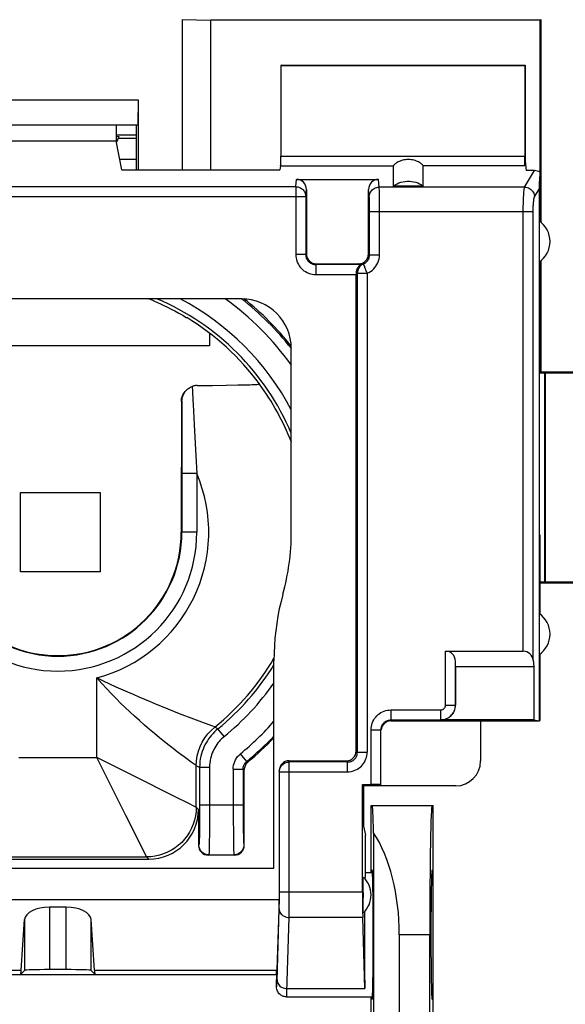
# Model space of a CAD drawing. Units: millimetres. Extents: x -89 to 32, y -25 to 46.
# Drawn here: x 10 to 21, y 0 to 20 of the extents above; entities that cross this region are included whole.
import ezdxf

# ---------------------------------------------------------------- set-up
doc = ezdxf.new("R2010")
doc.units = ezdxf.units.MM
doc.header["$LTSCALE"] = 16.335
doc.layers.get('0').update_dxf_attribs({"linetype": 'CONTINUOUS'})
for name, color, linetype in [('ASSI', 7, 'CONTINUOUS'), ('DRAFT', 7, 'CONTINUOUS'), ('RACCORDO', 7, 'CONTINUOUS'), ('SMUSSO', 7, 'CONTINUOUS')]:
    doc.layers.add(name, color=color, linetype=linetype)
doc.styles.get("Standard").update_dxf_attribs({"font": 'txt', "width": 0.8})
doc.dimstyles.new('DIMSTYLE_1', dxfattribs={"dimtxt": 3, "dimasz": 3, "dimexe": 1.5, "dimexo": 0.5, "dimgap": 0.75, "dimtad": 1, "dimtxsty": 'STANDARD', "dimblk": '_FILLED', "dimblk1": '_FILLED', "dimblk2": '_FILLED', "dimcen": 0.09, "dimadec": 0, "dimazin": 0, "dimtfac": 1, "dimtofl": 0, "dimtmove": 0, "dimatfit": 3, "dimldrblk": '_FILLED', "dimfxl": 1, "dimtolj": 1, "dimarcsym": 0})

# ---------------------------------------------------------------- blocks, each defined once
blk = doc.blocks.new('_FILLED')
at = {"color": 0, "linetype": 'BYBLOCK'}
blk.add_solid([(0, 0), (-1, 0.3167), (-1, -0.3167)], dxfattribs=at)
blk = doc.blocks.new('*D0')
at = {"color": 7, "linetype": 'CONTINUOUS'}
for p, q in [((21.329, 24.488), (32.18, 24.488)), ((30.68, 24.488), (30.68, -0.01)), ((30.68, -24.509), (30.68, -0.01)), ((21.329, -24.509), (32.18, -24.509))]:
    blk.add_line(p, q, dxfattribs=at)
at = {"color": 7, "linetype": 'CONTINUOUS', "xscale": 3, "yscale": 3, "zscale": 3}
for p, rotation in [((30.68, 24.488), 90), ((30.68, -24.509), 270)]:
    blk.add_blockref('_FILLED', p, dxfattribs=dict(at, rotation=rotation))
at = {"color": 7, "linetype": 'CONTINUOUS', "insert": (26.93, -0.01), "char_height": 3, "width": 7.07143, "attachment_point": 2, "rotation": 90, "line_spacing_factor": 0.9}
blk.add_mtext('49', dxfattribs=at)
blk = doc.blocks.new('*D1')
at = {"color": 7, "linetype": 'CONTINUOUS'}
for p, q in [((-22.72, 19.002), (-22.72, 33.988)), ((22.08, 19.002), (22.08, 33.988)), ((-22.72, 32.488), (-0.32, 32.488)), ((22.08, 32.488), (-0.32, 32.488))]:
    blk.add_line(p, q, dxfattribs=at)
at = {"color": 7, "linetype": 'CONTINUOUS', "xscale": 3, "yscale": 3, "zscale": 3, "rotation": 180}
blk.add_blockref('_FILLED', (-22.72, 32.488), dxfattribs=at)
at = {"color": 7, "linetype": 'CONTINUOUS', "xscale": 3, "yscale": 3, "zscale": 3}
blk.add_blockref('_FILLED', (22.08, 32.488), dxfattribs=at)
at = {"color": 7, "linetype": 'CONTINUOUS', "insert": (-0.32, 36.238), "char_height": 3, "width": 13.17857, "attachment_point": 2, "line_spacing_factor": 0.9}
blk.add_mtext('44,8', dxfattribs=at)

msp = doc.modelspace()

# ---------------------------------------------------------------- linework, layer by layer
at = {"color": 7, "linetype": 'CONTINUOUS'}
for p, q in [((12.1, 17.984), (12.513, 17.984)), ((12.1, 17.956), (12.161, 17.955)), ((12.513, 17.913), (12.148, 17.913)), ((12.513, 17.49), (12.174, 17.49)), ((15.731, 17.09), (17.379, 17.09)), ((15.93, 16.887), (15.93, 15.59)), ((17.18, 15.59), (17.18, 16.887)), ((18.28, 16.956), (17.68, 16.956)), ((17.004, 15.381), (16.983, 15.387)), ((17.025, 15.376), (17.004, 15.381)), ((16.93, 15.194), (16.93, 15.188)), ((16.93, 15.188), (16.93, 15.182)), ((16.93, 5.587), (16.93, 15.182)), ((14.626, 14.686), (7.234, 14.686)), ((20.609, 14.44), (20.627, 14.44)), ((20.609, 14.44), (20.609, 9.94)), ((13.98, 13.994), (13.98, 13.74)), ((13.98, 13.74), (7.98, 13.74)), ((15.626, 9.991), (15.626, 13.686)), ((13.735, 12.942), (14.039, 12.945)), ((14.039, 12.945), (14.315, 12.948)), ((14.315, 12.948), (14.55, 12.952)), ((14.55, 12.952), (14.681, 12.955)), ((14.681, 12.955), (14.789, 12.958)), ((14.986, 12.972), (14.986, 12.972)), ((13.414, 12.621), (13.413, 9.99)), ((10.18, 9.19), (10.18, 10.79)), ((10.18, 10.79), (11.78, 10.79)), ((11.78, 10.79), (11.78, 9.19)), ((20.609, 9.94), (20.627, 9.94)), ((11.78, 9.19), (10.18, 9.19)), ((15.276, 3.232), (15.276, 7.408)), ((19.434, 6.186), (19.434, 5.386)), ((15.584, 5.39), (16.733, 5.39)), ((14.68, 3.69), (14.68, 5.211)), ((15.384, 5.187), (15.384, 2.6)), ((17.08, 4.893), (17.08, 4.073)), ((18.934, 4.886), (17.08, 4.886)), ((13.759, 4.411), (13.759, 3.69)), ((17.08, 4.073), (17.117, 3.89)), ((17.117, 3.14), (17.117, 3.89)), ((9.101, 3.411), (12.759, 3.411)), ((14.48, 3.49), (13.959, 3.49)), ((6.584, 3.232), (15.276, 3.232)), ((17.117, 3.14), (17.259, 3.14)), ((6.476, 2.6), (15.384, 2.6)), ((15.384, 2.6), (15.33, 0.988)), ((11.099, 2.444), (10.761, 2.444)), ((10.193, 1.18), (10.261, 2.193)), ((11.667, 1.18), (11.599, 2.193)), ((6.53, 1.09), (15.33, 1.09)), ((10.18, 1.09), (10.261, 1.171)), ((11.099, 1.187), (10.761, 1.187)), ((11.68, 1.09), (11.599, 1.171)), ((15.324, 1.18), (15.33, 0.988)), ((15.33, 0.84), (15.33, 0.988)), ((15.53, 0.64), (17.259, 0.64))]:
    msp.add_line(p, q, dxfattribs=at)
at = {"color": 253, "linetype": 'CONTINUOUS'}
for p, q in [((15.716, 16.943), (15.731, 17.09)), ((17.395, 16.934), (17.379, 17.09)), ((6.144, 16.943), (15.716, 16.943)), ((15.716, 16.943), (15.716, 15.576)), ((15.916, 16.746), (15.93, 16.887)), ((17.195, 16.737), (17.18, 16.887)), ((20.319, 16.934), (17.395, 16.934)), ((17.397, 16.871), (17.396, 16.901)), ((17.398, 16.81), (17.397, 16.871)), ((5.944, 16.746), (15.916, 16.746)), ((15.916, 16.746), (15.916, 15.576)), ((17.197, 16.676), (17.197, 16.699)), ((17.198, 16.648), (17.197, 16.676)), ((17.199, 16.591), (17.198, 16.648)), ((17.399, 16.691), (17.398, 16.81)), ((17.399, 16.486), (17.399, 16.691)), ((17.199, 16.521), (17.199, 16.591)), ((17.199, 15.57), (17.199, 16.521)), ((17.399, 15.57), (17.399, 16.486)), ((17.199, 16.441), (20.293, 16.441)), ((15.916, 15.576), (15.716, 15.576)), ((15.916, 15.576), (15.93, 15.59)), ((17.199, 15.57), (17.18, 15.59)), ((17.199, 15.57), (17.399, 15.57)), ((16.116, 15.376), (16.13, 15.39)), ((17.025, 15.376), (16.116, 15.376)), ((16.116, 15.376), (16.116, 15.176)), ((16.983, 15.387), (16.98, 15.39)), ((16.116, 15.176), (16.93, 15.176)), ((16.954, 15.2), (17.151, 15.2)), ((16.954, 15.2), (16.954, 5.563)), ((17.151, 15.2), (17.151, 5.563)), ((13.633, 12.924), (13.638, 12.829)), ((13.427, 12.635), (13.414, 12.621)), ((13.427, 12.635), (13.427, 12.461)), ((13.65, 12.558), (13.672, 12.16)), ((13.427, 12.461), (13.425, 9.99)), ((13.672, 12.16), (13.7, 11.648)), ((13.7, 11.648), (13.725, 11.172)), ((13.725, 11.172), (13.425, 11.172)), ((13.725, 11.172), (13.725, 9.99)), ((13.725, 9.99), (13.413, 9.99)), ((11.715, 5.455), (11.715, 7.058)), ((13.878, 6.146), (13.665, 6.227)), ((14.045, 6.084), (13.878, 6.146)), ((14.15, 6.033), (14.087, 6.068)), ((14.276, 5.878), (14.15, 6.033)), ((10.145, 5.455), (11.715, 5.455)), ((11.788, 5.309), (11.715, 5.455)), ((13.709, 5.293), (13.615, 5.361)), ((14.73, 5.376), (14.603, 5.53)), ((14.753, 5.365), (14.73, 5.376)), ((15.586, 5.366), (15.584, 5.39)), ((15.585, 2.537), (15.586, 5.366)), ((16.757, 5.366), (15.586, 5.366)), ((11.997, 4.891), (11.788, 5.309)), ((12.41, 5.108), (12.279, 5.173)), ((13.714, 5.29), (13.709, 5.293)), ((13.781, 5.258), (13.714, 5.29)), ((13.714, 4.455), (13.714, 5.29)), ((13.981, 5.258), (13.781, 5.258)), ((13.781, 5.258), (13.781, 4.374)), ((13.981, 5.258), (13.981, 4.343)), ((14.457, 5.222), (14.657, 5.222)), ((14.457, 5.222), (14.457, 4.499)), ((14.68, 5.211), (14.657, 5.222)), ((14.657, 5.222), (14.657, 4.499)), ((15.386, 5.169), (15.384, 5.187)), ((15.386, 5.169), (16.757, 5.169)), ((15.386, 2.644), (15.386, 5.169)), ((13.333, 4.646), (12.41, 5.108)), ((12.296, 4.292), (11.997, 4.891)), ((13.523, 4.551), (13.333, 4.646)), ((13.708, 4.458), (13.523, 4.551)), ((13.714, 4.455), (13.708, 4.458)), ((13.759, 4.411), (13.714, 4.455)), ((13.781, 4.374), (13.78, 4.198)), ((14.657, 4.499), (13.781, 4.499)), ((14.457, 4.499), (14.458, 4.208)), ((14.657, 4.499), (14.658, 4.266)), ((12.711, 3.461), (12.296, 4.292)), ((13.78, 4.198), (13.779, 4.038)), ((13.981, 4.343), (13.98, 4.123)), ((14.458, 4.208), (14.46, 3.946)), ((14.658, 4.266), (14.659, 4.106)), ((13.779, 4.038), (13.777, 3.945)), ((13.98, 4.123), (13.979, 3.923)), ((14.659, 4.106), (14.661, 3.965)), ((14.661, 3.965), (14.662, 3.884)), ((13.777, 3.945), (13.776, 3.865)), ((13.979, 3.923), (13.977, 3.754)), ((14.46, 3.946), (14.462, 3.779)), ((14.462, 3.779), (14.463, 3.686)), ((14.662, 3.884), (14.664, 3.816)), ((13.768, 3.699), (13.759, 3.69)), ((13.977, 3.754), (13.975, 3.666)), ((14.463, 3.686), (14.465, 3.608)), ((14.671, 3.699), (14.68, 3.69)), ((9.146, 3.455), (12.714, 3.455)), ((12.714, 3.455), (12.711, 3.461)), ((12.759, 3.411), (12.714, 3.455)), ((13.968, 3.499), (13.959, 3.49)), ((13.968, 3.499), (14.471, 3.499)), ((14.471, 3.499), (14.48, 3.49)), ((15.385, 2.547), (15.386, 2.644)), ((15.386, 2.756), (17.057, 2.756)), ((10.761, 2.444), (10.761, 1.187)), ((11.099, 1.187), (11.099, 2.444)), ((15.339, 0.957), (15.382, 2.409)), ((15.382, 2.409), (15.383, 2.448)), ((15.383, 2.448), (15.384, 2.494)), ((15.384, 2.494), (15.385, 2.547)), ((15.584, 2.363), (15.585, 2.537)), ((10.261, 2.193), (10.261, 1.171)), ((11.599, 1.171), (11.599, 2.193)), ((17.063, 2.236), (15.582, 2.236)), ((6.536, 1.18), (10.193, 1.18)), ((11.667, 1.18), (15.324, 1.18)), ((15.539, 0.807), (17.106, 0.807))]:
    msp.add_line(p, q, dxfattribs=at)
at = {"color": 7, "linetype": 'CONTINUOUS'}
for points in [[(17.68, 16.956), (17.716, 16.98), (17.753, 17), (17.792, 17.018), (17.832, 17.032), (17.874, 17.043), (17.916, 17.05), (17.959, 17.054), (18.002, 17.054), (18.044, 17.05), (18.086, 17.043), (18.128, 17.032), (18.168, 17.018), (18.207, 17), (18.244, 16.98), (18.28, 16.956)], [(17.025, 15.376), (17.025, 15.375), (17.023, 15.374), (17.021, 15.372), (17.017, 15.37), (17.013, 15.367), (17.008, 15.364), (17.002, 15.359), (16.996, 15.355), (16.99, 15.349), (16.983, 15.342), (16.977, 15.335), (16.97, 15.326), (16.963, 15.316), (16.956, 15.305), (16.95, 15.293), (16.945, 15.279), (16.939, 15.264), (16.935, 15.248), (16.932, 15.231), (16.931, 15.213), (16.93, 15.194)], [(12.763, 14.686), (12.768, 14.683), (12.818, 14.663), (12.873, 14.639), (12.932, 14.613), (12.996, 14.584), (13.063, 14.552), (13.134, 14.518), (13.208, 14.48), (13.285, 14.441), (13.363, 14.398), (13.442, 14.354), (13.521, 14.306)], [(13.52, 12.852), (13.531, 12.862), (13.546, 12.875), (13.562, 12.887), (13.579, 12.898), (13.596, 12.908), (13.614, 12.916), (13.633, 12.924)], [(13.735, 12.942), (13.718, 12.942), (13.701, 12.94), (13.683, 12.938), (13.666, 12.934), (13.649, 12.929), (13.633, 12.924)], [(14.789, 12.958), (14.835, 12.96), (14.874, 12.962), (14.908, 12.963), (14.936, 12.965), (14.958, 12.967), (14.973, 12.968), (14.983, 12.97), (14.986, 12.972)], [(13.414, 12.621), (13.415, 12.651), (13.42, 12.681), (13.428, 12.711), (13.439, 12.74), (13.452, 12.768), (13.469, 12.795), (13.489, 12.819), (13.503, 12.834)], [(13.427, 12.635), (13.429, 12.659), (13.432, 12.682), (13.437, 12.704), (13.443, 12.725), (13.45, 12.746), (13.459, 12.765), (13.469, 12.784), (13.479, 12.801), (13.491, 12.818), (13.503, 12.833), (13.517, 12.848), (13.52, 12.852)], [(15.456, 8.739), (15.419, 8.594), (15.385, 8.449), (15.356, 8.302), (15.332, 8.154), (15.312, 8.005), (15.296, 7.856), (15.285, 7.707), (15.278, 7.558), (15.276, 7.408)], [(14.753, 5.365), (14.738, 5.352), (14.725, 5.337), (14.714, 5.322), (14.704, 5.305), (14.695, 5.287), (14.689, 5.269), (14.684, 5.25), (14.681, 5.231), (14.68, 5.211)], [(15.53, 0.64), (15.51, 0.641), (15.49, 0.644), (15.47, 0.649), (15.451, 0.656), (15.433, 0.665), (15.416, 0.676), (15.399, 0.688), (15.384, 0.703), (15.371, 0.719), (15.359, 0.736), (15.349, 0.756), (15.341, 0.776), (15.335, 0.797), (15.331, 0.818), (15.33, 0.84)]]:
    msp.add_lwpolyline(points, dxfattribs=at)
at = {"color": 253, "linetype": 'CONTINUOUS'}
for points in [[(15.716, 16.943), (15.737, 16.942), (15.758, 16.938), (15.778, 16.933), (15.797, 16.925), (15.816, 16.916), (15.834, 16.905), (15.85, 16.892), (15.865, 16.877), (15.878, 16.861), (15.889, 16.843), (15.899, 16.825), (15.906, 16.806), (15.912, 16.786), (15.915, 16.766), (15.916, 16.746)], [(17.195, 16.737), (17.197, 16.762), (17.202, 16.787), (17.21, 16.812), (17.222, 16.835), (17.237, 16.856), (17.254, 16.876), (17.273, 16.893), (17.295, 16.907), (17.319, 16.918), (17.343, 16.927), (17.369, 16.932), (17.395, 16.934)], [(17.396, 16.901), (17.396, 16.914), (17.395, 16.925), (17.395, 16.934)], [(17.197, 16.699), (17.196, 16.709), (17.196, 16.717), (17.196, 16.725), (17.195, 16.731), (17.195, 16.737)], [(15.716, 15.576), (15.718, 15.541), (15.722, 15.507), (15.729, 15.474), (15.739, 15.441), (15.752, 15.409), (15.768, 15.379), (15.786, 15.35), (15.806, 15.322), (15.829, 15.297), (15.854, 15.273), (15.881, 15.252), (15.91, 15.233), (15.942, 15.216), (15.975, 15.201), (16.009, 15.19), (16.044, 15.182), (16.079, 15.177), (16.116, 15.176)], [(15.916, 15.576), (15.917, 15.558), (15.919, 15.541), (15.923, 15.525), (15.928, 15.508), (15.934, 15.492), (15.942, 15.477), (15.951, 15.463), (15.961, 15.449), (15.973, 15.436), (15.985, 15.424), (15.999, 15.414), (16.013, 15.404), (16.029, 15.396), (16.045, 15.389), (16.062, 15.383), (16.08, 15.379), (16.098, 15.376), (16.116, 15.376)], [(17.075, 15.385), (17.093, 15.394), (17.109, 15.403), (17.125, 15.415), (17.139, 15.428), (17.152, 15.442), (17.164, 15.457), (17.174, 15.474), (17.183, 15.492), (17.19, 15.511), (17.195, 15.53), (17.198, 15.55), (17.199, 15.57)], [(17.151, 15.2), (17.187, 15.217), (17.22, 15.237), (17.251, 15.259), (17.279, 15.285), (17.306, 15.313), (17.329, 15.344), (17.349, 15.377), (17.367, 15.413), (17.381, 15.451), (17.391, 15.489), (17.397, 15.529), (17.399, 15.57)], [(17.075, 15.385), (17.057, 15.377), (17.041, 15.367), (17.025, 15.355), (17.011, 15.342), (16.998, 15.327), (16.986, 15.311), (16.976, 15.294), (16.968, 15.276), (16.962, 15.258), (16.957, 15.239), (16.955, 15.22), (16.954, 15.2)], [(16.983, 15.387), (16.987, 15.386), (16.991, 15.386), (16.996, 15.385), (17, 15.384), (17.003, 15.384), (17.007, 15.384), (17.011, 15.383), (17.014, 15.383), (17.018, 15.383), (17.021, 15.383), (17.024, 15.382), (17.027, 15.382), (17.03, 15.382), (17.033, 15.382), (17.036, 15.382), (17.039, 15.382), (17.042, 15.382), (17.044, 15.382), (17.047, 15.383), (17.05, 15.383), (17.052, 15.383), (17.054, 15.383), (17.057, 15.383), (17.059, 15.383), (17.062, 15.384), (17.064, 15.384), (17.067, 15.384), (17.07, 15.384), (17.072, 15.385), (17.075, 15.385)], [(17.075, 15.385), (17.076, 15.384), (17.077, 15.381), (17.079, 15.375), (17.082, 15.368), (17.086, 15.359), (17.095, 15.336)], [(17.095, 15.336), (17.101, 15.322), (17.113, 15.291)], [(17.113, 15.291), (17.121, 15.274), (17.128, 15.256), (17.135, 15.238), (17.143, 15.219), (17.151, 15.2)], [(16.93, 15.194), (16.934, 15.195), (16.938, 15.196), (16.942, 15.197), (16.946, 15.198), (16.95, 15.199), (16.954, 15.2)], [(13.638, 12.829), (13.646, 12.646), (13.65, 12.558)], [(12.105, 6.874), (11.979, 6.931), (11.848, 6.993), (11.715, 7.058)], [(13.615, 5.361), (13.524, 5.428), (13.468, 5.47), (13.404, 5.518), (13.332, 5.573), (13.253, 5.634), (13.167, 5.7), (13.075, 5.774), (12.977, 5.853), (12.876, 5.936), (12.774, 6.022), (12.671, 6.11), (12.57, 6.199), (12.473, 6.286), (12.379, 6.373), (12.285, 6.462), (12.193, 6.551), (12.102, 6.641), (12.009, 6.736), (11.913, 6.839), (11.815, 6.946), (11.715, 7.058)], [(12.793, 6.575), (12.564, 6.672), (12.45, 6.721), (12.337, 6.771), (12.105, 6.874)], [(13.265, 6.383), (13.032, 6.476), (12.912, 6.525), (12.793, 6.575)], [(13.665, 6.227), (13.376, 6.338), (13.265, 6.383)], [(13.714, 5.29), (13.719, 5.389), (13.734, 5.487), (13.758, 5.583), (13.792, 5.676), (13.835, 5.765), (13.886, 5.85), (13.946, 5.929), (14.013, 6.002), (14.087, 6.068)], [(14.15, 6.033), (14.117, 6.005), (14.084, 5.974), (14.052, 5.942), (14.021, 5.907), (13.991, 5.87), (13.963, 5.832), (13.937, 5.793), (13.912, 5.752), (13.889, 5.709), (13.869, 5.666), (13.85, 5.622), (13.834, 5.577), (13.819, 5.529), (13.806, 5.48), (13.796, 5.429), (13.788, 5.374), (13.783, 5.317), (13.781, 5.258)], [(14.087, 6.068), (14.081, 6.071), (14.045, 6.084)], [(14.276, 5.878), (14.249, 5.855), (14.223, 5.831), (14.198, 5.805), (14.173, 5.777), (14.149, 5.748), (14.127, 5.717), (14.106, 5.686), (14.086, 5.653), (14.068, 5.619), (14.051, 5.585), (14.036, 5.549), (14.023, 5.513), (14.011, 5.475), (14.001, 5.436), (13.993, 5.394), (13.987, 5.351), (13.983, 5.305), (13.981, 5.258)], [(12.279, 5.173), (11.861, 5.382), (11.715, 5.455)], [(14.457, 5.222), (14.459, 5.261), (14.465, 5.3), (14.474, 5.337), (14.488, 5.374), (14.504, 5.409), (14.524, 5.443), (14.547, 5.474), (14.574, 5.504), (14.604, 5.531)], [(14.657, 5.222), (14.658, 5.241), (14.661, 5.26), (14.666, 5.279), (14.672, 5.298), (14.681, 5.315), (14.691, 5.332), (14.702, 5.348), (14.716, 5.363), (14.73, 5.376)], [(15.386, 5.169), (15.387, 5.19), (15.39, 5.21), (15.396, 5.23), (15.403, 5.249), (15.413, 5.267), (15.425, 5.285), (15.438, 5.301), (15.453, 5.315), (15.469, 5.328), (15.486, 5.34), (15.505, 5.349), (15.525, 5.356), (15.545, 5.362), (15.565, 5.365), (15.586, 5.366)], [(13.714, 4.455), (13.711, 4.368), (13.699, 4.282), (13.68, 4.196), (13.654, 4.113), (13.621, 4.033), (13.58, 3.955), (13.533, 3.882), (13.48, 3.813), (13.421, 3.748), (13.357, 3.689), (13.288, 3.636), (13.214, 3.589), (13.137, 3.549), (13.056, 3.516), (12.973, 3.49), (12.888, 3.471), (12.802, 3.459), (12.714, 3.455)], [(13.776, 3.865), (13.774, 3.803), (13.773, 3.778), (13.773, 3.756), (13.772, 3.738), (13.771, 3.723), (13.77, 3.711), (13.769, 3.703), (13.768, 3.699)], [(14.664, 3.816), (14.665, 3.786), (14.666, 3.761), (14.667, 3.74), (14.668, 3.723), (14.669, 3.71), (14.67, 3.702), (14.671, 3.699)], [(13.968, 3.499), (13.941, 3.5), (13.916, 3.506), (13.891, 3.514), (13.868, 3.526), (13.846, 3.54), (13.826, 3.557), (13.809, 3.577), (13.794, 3.599), (13.783, 3.622), (13.774, 3.647), (13.769, 3.673), (13.768, 3.699)], [(13.975, 3.666), (13.973, 3.598), (13.973, 3.571), (13.972, 3.548), (13.971, 3.529), (13.97, 3.513), (13.969, 3.503), (13.968, 3.499)], [(14.465, 3.608), (14.466, 3.577), (14.467, 3.55), (14.468, 3.529), (14.469, 3.513), (14.47, 3.503), (14.471, 3.499)], [(14.671, 3.699), (14.669, 3.673), (14.664, 3.647), (14.656, 3.622), (14.644, 3.599), (14.63, 3.577), (14.612, 3.557), (14.593, 3.54), (14.571, 3.526), (14.548, 3.514), (14.523, 3.506), (14.497, 3.5), (14.471, 3.499)], [(15.382, 2.409), (15.384, 2.387), (15.39, 2.365), (15.398, 2.343), (15.41, 2.323), (15.424, 2.304), (15.442, 2.287), (15.461, 2.272), (15.483, 2.26), (15.506, 2.25), (15.531, 2.242), (15.556, 2.238), (15.582, 2.236)], [(15.53, 0.64), (15.531, 0.642), (15.532, 0.648), (15.533, 0.658), (15.534, 0.672), (15.535, 0.69), (15.536, 0.713), (15.537, 0.74), (15.582, 2.236)], [(15.582, 2.236), (15.583, 2.263), (15.584, 2.363)], [(15.33, 0.84), (15.331, 0.84), (15.332, 0.843), (15.332, 0.848), (15.333, 0.854), (15.334, 0.863), (15.335, 0.874), (15.335, 0.886), (15.336, 0.901), (15.337, 0.918), (15.339, 0.957)], [(15.339, 0.98), (15.341, 0.958), (15.346, 0.936), (15.355, 0.914), (15.367, 0.894), (15.381, 0.875), (15.398, 0.858), (15.418, 0.843), (15.44, 0.831), (15.463, 0.821), (15.488, 0.813), (15.513, 0.809), (15.539, 0.807)]]:
    msp.add_lwpolyline(points, dxfattribs=at)
at = {"color": 7, "linetype": 'CONTINUOUS'}
for centre, radius, start, end in [((11.68, 18.09), 0.5, 328.6572, 344.3467), ((10.93, 9.99), 5.035, 36.3256, 59.0232), ((10.93, 9.99), 2.483, 180, 360), ((10.93, 9.99), 4.696, 344.5578, 0.0213), ((10.93, 9.99), 6, 309.5755, 316.4292)]:
    msp.add_arc(centre, radius, start, end, dxfattribs=at)
at = {"color": 253, "linetype": 'CONTINUOUS'}
for radius, start, end in [(5.101, 22.9799, 67.0174), (5.301, 27.6355, 62.3546), (5.777, 35.6061, 54.3834), (5.977, 38.2054, 51.7944), (5.034, 21.0867, 36.3221), (3.035, 284.9842, 22.9303), (2.795, 180, 360), (2.495, 180, 360), (5.034, 308.8381, 329.7241), (5.101, 309.14, 328.4362), (5.301, 309.14, 325.0728), (5.777, 309.4914, 318.7972), (5.977, 309.4762, 316.6613)]:
    msp.add_arc((10.93, 9.99), radius, start, end, dxfattribs=at)
at = {"color": 7, "linetype": 'CONTINUOUS'}
for centre, major_axis, ratio, start_param, end_param in [((15.73, 16.887), (0.02, 0.202), 0.984662, -1.470598, 0.097167), ((17.38, 16.887), (-0.02, 0.202), 0.984662, -0.097167, 1.470598), ((14.626, 13.685), (0.707, 0.707), 0.999695, -0.785246, 0.785246), ((10.93, 10.001), (0, 5.998), 0.999998, 5.384179, 5.608617), ((15.584, 5.187), (-0.02, 0.202), 0.984662, -0.097167, 1.470598), ((18.933, 5.386), (0.354, -0.354), 0.999695, -0.785246, 0.785246), ((12.758, 4.411), (0.707, -0.707), 0.999695, -0.785246, 0.785246), ((13.959, 3.69), (0.141, 0.141), 0.999695, -3.926839, -2.356347), ((14.48, 3.69), (0.141, -0.141), 0.999695, -0.785246, 0.785246), ((10.761, 2.184), (0.5, 0), 0.519893, 1.570796, 3.106686), ((11.099, 2.184), (0.5, 0), 0.519893, 0.034907, 1.570796), ((10.18, 1.89), (0, 0.8), 0.034921, -3.141593, -2.662158), ((10.761, 1.17), (0.5, 0), 0.034921, 1.570796, 3.106686), ((11.099, 1.17), (0.5, 0), 0.034921, 0.034907, 1.570796), ((11.68, 1.89), (0, 0.8), 0.034921, -3.621028, -3.141593)]:
    msp.add_ellipse(centre, major_axis=major_axis, ratio=ratio, start_param=start_param, end_param=end_param, dxfattribs=at)
at = {"layer": 'ASSI', "color": 7, "linetype": 'CONTINUOUS'}
for start_param, end_param in [(6.283185, 6.728415), (7.477347, 8.901179)]:
    msp.add_ellipse((17.117, 1.89), major_axis=(0, 1.25), ratio=0.017455, start_param=start_param, end_param=end_param, dxfattribs=at)
at = {"layer": 'DRAFT', "color": 7, "linetype": 'CONTINUOUS'}
for p, q in [((13.43, 20.307), (13.43, 17.284)), ((13.43, 20.307), (14.007, 20.29)), ((20.63, 20.29), (14.007, 20.29)), ((20.63, 20.29), (20.647, 20.307)), ((15.43, 19.39), (15.416, 19.383)), ((15.416, 19.383), (20.323, 19.383)), ((15.43, 19.39), (20.33, 19.39)), ((20.323, 19.383), (20.33, 19.39)), ((20.33, 19.39), (20.33, 17.46)), ((12.1, 18.19), (12.1, 17.866)), ((12.513, 17.284), (12.513, 18.19)), ((9.76, 17.866), (12.1, 17.866)), ((12.1, 17.984), (12.513, 17.984)), ((12.215, 17.284), (12.1, 17.866)), ((20.33, 17.46), (20.349, 17.266)), ((12.215, 17.284), (15.395, 17.284)), ((20.609, 16.254), (20.609, 14.44)), ((20.627, 15.437), (20.627, 14.44)), ((22.063, 13.19), (20.73, 13.19)), ((20.73, 13.19), (20.73, 8.99)), ((20.609, 9.94), (20.609, 6.186)), ((20.627, 9.94), (20.627, 8.342)), ((20.73, 8.99), (22.063, 8.99)), ((20.627, 7.537), (20.627, 6.204)), ((20.609, 6.186), (19.434, 6.186)), ((20.504, 6.211), (20.609, 6.193)), ((20.613, 6.19), (20.627, 6.204)), ((17.057, 4.916), (17.08, 4.893)), ((17.43, 4.893), (17.08, 4.893)), ((17.23, 4.49), (18.48, 4.49)), ((17.23, 3.14), (17.23, 4.49)), ((18.48, -4.51), (18.48, 4.49)), ((17.253, 3.19), (17.23, 3.19)), ((18.457, 3.19), (18.48, 3.19)), ((18.412, -1.91), (18.412, 1.89)), ((17.23, -0.66), (17.23, 0.64)), ((17.253, 0.59), (17.23, 0.59)), ((18.457, 0.59), (18.48, 0.59))]:
    msp.add_line(p, q, dxfattribs=at)
for centre in [(20.33, 15.84), (20.33, 7.94)]:
    msp.add_arc(centre, 0.5, 303.9564, 56.0436, dxfattribs=at)
for centre, major_axis, start_param, end_param in [((18.457, 1.89), (0, 2.6), 0, 1.570796), ((17.253, 1.89), (0, 1.3), -3.141593, 0), ((18.457, 1.89), (0, 1.3), 0, 3.141593)]:
    msp.add_ellipse(centre, major_axis=major_axis, ratio=0.017455, start_param=start_param, end_param=end_param, dxfattribs=at)
at = {"layer": 'RACCORDO', "color": 7, "linetype": 'CONTINUOUS'}
for p, q in [((14.007, 17.284), (14.007, 20.29)), ((20.63, 16.242), (20.63, 20.29)), ((15.416, 19.383), (15.416, 17.557)), ((20.323, 19.383), (20.323, 17.557)), ((12.513, 17.913), (12.148, 17.913)), ((20.33, 17.46), (20.32, 17.361)), ((15.41, 17.361), (15.395, 17.284)), ((17.68, 16.956), (17.68, 17.361)), ((18.28, 16.956), (18.28, 17.361)), ((20.517, 17.266), (20.349, 17.266)), ((20.627, 17.233), (20.627, 16.242)), ((20.609, 16.891), (20.609, 16.254)), ((16.13, 15.39), (16.98, 15.39)), ((20.644, 13.212), (20.64, 15.447)), ((18.728, 7.595), (20.293, 7.595)), ((18.93, 7.29), (18.928, 7.395)), ((18.93, 7.29), (18.93, 6.511)), ((17.63, 6.193), (20.609, 6.193)), ((20.504, 6.211), (18.63, 6.211)), ((17.43, 4.893), (17.43, 6.012)), ((17.057, 4.916), (17.23, 4.916)), ((17.057, 2.756), (17.057, 4.916)), ((17.074, 2.963), (17.074, 2.997)), ((17.073, 2.902), (17.074, 2.963)), ((17.073, 2.499), (17.073, 2.902)), ((17.074, 2.416), (17.073, 2.499)), ((17.074, 2.382), (17.074, 2.416)), ((17.074, 2.356), (17.074, 2.382)), ((17.106, 0.807), (17.063, 2.236))]:
    msp.add_line(p, q, dxfattribs=at)
at = {"layer": 'RACCORDO', "color": 253, "linetype": 'CONTINUOUS'}
for p, q in [((15.416, 17.557), (20.323, 17.557)), ((15.41, 17.361), (17.68, 17.361)), ((20.32, 17.361), (18.28, 17.361)), ((20.319, 16.934), (20.517, 17.266)), ((20.518, 16.737), (20.609, 16.891)), ((20.293, 16.441), (20.492, 16.441)), ((18.728, 6.512), (18.728, 7.595)), ((18.928, 6.512), (18.928, 7.395)), ((17.63, 6.412), (18.628, 6.412)), ((17.63, 6.412), (17.63, 6.193)), ((18.628, 6.412), (18.628, 6.212)), ((18.728, 6.512), (18.928, 6.512)), ((18.93, 6.511), (18.928, 6.512)), ((17.63, 6.212), (18.628, 6.212)), ((18.63, 6.211), (18.628, 6.212)), ((17.23, 6.012), (17.43, 6.012)), ((17.23, 4.916), (17.23, 6.012)), ((16.954, 5.563), (16.93, 5.587)), ((16.954, 5.563), (17.151, 5.563)), ((16.757, 5.366), (16.733, 5.39)), ((16.757, 5.169), (16.757, 5.366))]:
    msp.add_line(p, q, dxfattribs=at)
at = {"layer": 'RACCORDO', "color": 7, "linetype": 'CONTINUOUS'}
for points in [[(18.28, 17.361), (18.279, 17.364), (18.277, 17.369), (18.272, 17.375), (18.265, 17.382), (18.257, 17.39), (18.246, 17.4), (18.234, 17.409), (18.219, 17.42), (18.203, 17.43), (18.184, 17.44), (18.164, 17.45), (18.142, 17.459), (18.119, 17.468), (18.094, 17.475), (18.067, 17.481), (18.039, 17.485), (18.009, 17.488), (17.98, 17.489), (17.95, 17.488), (17.92, 17.485), (17.892, 17.481), (17.866, 17.475), (17.841, 17.467), (17.817, 17.459), (17.796, 17.45), (17.776, 17.44), (17.757, 17.43), (17.741, 17.42), (17.726, 17.409), (17.714, 17.4), (17.703, 17.391), (17.695, 17.382), (17.688, 17.375), (17.684, 17.369), (17.681, 17.364), (17.68, 17.361)], [(17.43, 6.012), (17.431, 6.03), (17.433, 6.047), (17.437, 6.064), (17.442, 6.081), (17.449, 6.096)], [(17.074, 2.997), (17.074, 3.024), (17.075, 3.034), (17.075, 3.042), (17.075, 3.047), (17.075, 3.05), (17.076, 3.051)], [(17.076, 2.328), (17.075, 2.329), (17.075, 2.332), (17.075, 2.338), (17.075, 2.346), (17.074, 2.356)]]:
    msp.add_lwpolyline(points, dxfattribs=at)
at = {"layer": 'RACCORDO', "color": 253, "linetype": 'CONTINUOUS'}
for points in [[(20.293, 16.441), (20.293, 16.48), (20.293, 16.518), (20.293, 16.556), (20.294, 16.594), (20.295, 16.63), (20.296, 16.665), (20.297, 16.699), (20.298, 16.732), (20.3, 16.762), (20.302, 16.791), (20.303, 16.818), (20.305, 16.842), (20.307, 16.864), (20.309, 16.883), (20.312, 16.9), (20.314, 16.914), (20.316, 16.925), (20.319, 16.934)], [(20.319, 16.934), (20.344, 16.931), (20.37, 16.926), (20.394, 16.918), (20.417, 16.906), (20.439, 16.892), (20.458, 16.875), (20.475, 16.855), (20.49, 16.834), (20.501, 16.811), (20.51, 16.787), (20.515, 16.762), (20.518, 16.737)], [(20.492, 16.441), (20.492, 16.465), (20.492, 16.488), (20.492, 16.51), (20.493, 16.532), (20.494, 16.554), (20.495, 16.576), (20.496, 16.596), (20.497, 16.615), (20.499, 16.634), (20.501, 16.651), (20.502, 16.667), (20.504, 16.682), (20.506, 16.695), (20.508, 16.707), (20.511, 16.717), (20.513, 16.725), (20.515, 16.732), (20.518, 16.737)], [(17.23, 6.012), (17.232, 6.048), (17.236, 6.082), (17.244, 6.116), (17.254, 6.149), (17.268, 6.182), (17.284, 6.213), (17.302, 6.242), (17.324, 6.27), (17.347, 6.295), (17.373, 6.319), (17.401, 6.34), (17.43, 6.359), (17.461, 6.375), (17.493, 6.388), (17.526, 6.399), (17.56, 6.406), (17.595, 6.411), (17.63, 6.412)], [(18.628, 6.412), (18.639, 6.413), (18.649, 6.415), (18.659, 6.417), (18.669, 6.421), (18.678, 6.426), (18.687, 6.431), (18.695, 6.438), (18.703, 6.445), (18.709, 6.454), (18.715, 6.462), (18.72, 6.472), (18.723, 6.481), (18.726, 6.491), (18.728, 6.502), (18.728, 6.512)], [(18.628, 6.212), (18.66, 6.214), (18.691, 6.219), (18.721, 6.227), (18.75, 6.238), (18.778, 6.253), (18.805, 6.27), (18.829, 6.289), (18.851, 6.312), (18.871, 6.336), (18.888, 6.362), (18.902, 6.39), (18.914, 6.42), (18.922, 6.45), (18.927, 6.481), (18.928, 6.512)], [(17.449, 6.096), (17.457, 6.112), (17.466, 6.127), (17.477, 6.141), (17.489, 6.154), (17.502, 6.166), (17.515, 6.176), (17.53, 6.186), (17.545, 6.194), (17.562, 6.2), (17.578, 6.206), (17.595, 6.209), (17.613, 6.212), (17.63, 6.212)], [(16.757, 5.169), (16.792, 5.171), (16.827, 5.175), (16.86, 5.183), (16.893, 5.193), (16.925, 5.206), (16.955, 5.222), (16.984, 5.24), (17.011, 5.261), (17.036, 5.284), (17.059, 5.309), (17.08, 5.336), (17.098, 5.364), (17.114, 5.395), (17.127, 5.426), (17.137, 5.459), (17.145, 5.493), (17.149, 5.527), (17.151, 5.563)], [(16.757, 5.366), (16.775, 5.366), (16.793, 5.368), (16.81, 5.371), (16.827, 5.376), (16.843, 5.382), (16.858, 5.39), (16.873, 5.399), (16.886, 5.409), (16.899, 5.421), (16.91, 5.433), (16.921, 5.447), (16.93, 5.461), (16.937, 5.477), (16.943, 5.493), (16.948, 5.51), (16.952, 5.527), (16.954, 5.545), (16.954, 5.563)]]:
    msp.add_lwpolyline(points, dxfattribs=at)
at = {"layer": 'RACCORDO', "color": 7, "linetype": 'CONTINUOUS'}
msp.add_arc((16.73, 2.69), 0.5, 313.7309, 46.2691, dxfattribs=at)
at = {"layer": 'RACCORDO', "color": 253, "linetype": 'CONTINUOUS'}
msp.add_arc((16.73, 2.69), 0.35, 348.5365, 11.4635, dxfattribs=at)
at = {"layer": 'RACCORDO', "color": 7, "linetype": 'CONTINUOUS'}
for centre, major_axis, ratio, start_param, end_param in [((15.409, 17.557), (0, 0.2), 0.034921, -2.96706, -1.570796), ((20.32, 17.557), (0, 0.2), 0.017455, -2.96706, -1.570796), ((20.513, 17.063), (0.105, 0.175), 0.979574, -0.05276, 0.528497), ((20.649, 17.291), (0.036, 0.449), 0.040017, -4.578642, -3.607255), ((16.13, 15.59), (0.141, 0.141), 0.999695, 2.356347, 3.926839), ((16.98, 15.59), (-0.141, 0.141), 0.999695, 2.356347, 3.926839), ((18.728, 7.391), (0, 0.204), 0.982697, -1.553343, 0), ((18.63, 6.511), (-0.212, 0.212), 0.999695, -3.926839, -2.356347), ((17.63, 5.993), (0, -0.2), 0.999848, 9.424778, 10.899415), ((16.727, 5.593), (0.146, -0.146), 0.970288, -0.770319, 0.770319), ((17.23, 4.912), (0.2, 0), 0.017455, 0, 1.570796), ((17.068, 2.756), (0, 0.6), 0.017455, -4.712389, -3.665191)]:
    msp.add_ellipse(centre, major_axis=major_axis, ratio=ratio, start_param=start_param, end_param=end_param, dxfattribs=at)
at = {"layer": 'SMUSSO', "color": 7, "linetype": 'CONTINUOUS'}
for p, q in [((20.647, 20.307), (20.647, 16.226)), ((9.313, 18.69), (12.547, 18.69)), ((12.547, 18.69), (12.539, 18.19)), ((12.547, 18.69), (12.547, 17.284)), ((9.321, 18.19), (12.539, 18.19)), ((12.1, 17.956), (12.161, 17.955)), ((20.647, 15.454), (20.647, 13.216)), ((20.644, 13.212), (20.609, 13.212)), ((20.609, 13.199), (20.724, 13.196)), ((20.644, 13.212), (20.647, 13.216)), ((20.647, 13.216), (22.036, 13.216)), ((20.724, 8.983), (20.724, 13.196)), ((20.73, 13.19), (20.724, 13.196)), ((20.724, 8.983), (20.627, 8.981)), ((22.036, 8.963), (20.627, 8.963)), ((20.73, 8.99), (20.724, 8.983)), ((20.492, 7.413), (20.504, 7.29)), ((18.93, 7.29), (20.504, 7.29)), ((20.504, 7.29), (20.504, 6.211)), ((17.281, 3.939), (17.281, -3.96)), ((17.798, 1.89), (17.798, -1.91))]:
    msp.add_line(p, q, dxfattribs=at)
at = {"layer": 'SMUSSO', "color": 253, "linetype": 'CONTINUOUS'}
for p, q in [((20.293, 7.595), (20.293, 16.441)), ((20.492, 7.413), (20.492, 16.441)), ((18.412, 1.89), (17.798, 1.89))]:
    msp.add_line(p, q, dxfattribs=at)
at = {"layer": 'SMUSSO', "color": 7, "linetype": 'CONTINUOUS'}
msp.add_arc((11.68, 18.09), 0.5, 328.6572, 344.3467, dxfattribs=at)
for centre, major_axis, ratio, start_param, end_param in [((20.293, 7.391), (0, 0.204), 0.982697, -1.466077, 0), ((17.253, 1.89), (0, 2.6), 0.017455, -0.662948, 0), ((16.453, 1.89), (0, 2.6), 0.517531, -1.570796, -0.662948)]:
    msp.add_ellipse(centre, major_axis=major_axis, ratio=ratio, start_param=start_param, end_param=end_param, dxfattribs=at)

# ---------------------------------------------------------------- dimensions: what is measured, and where the dimension line sits
at = {"color": 7, "linetype": 'CONTINUOUS'}
for base, p1, p2, angle, picture, middle in [((-22.72, 32.488), (22.08, 18.502), (-22.72, 18.502), 180, '*D1', (-0.749, 32.488)), ((30.68, -24.509), (20.829, 24.488), (20.829, -24.509), 270, '*D0', (30.68, -0.439))]:
    dim = msp.add_linear_dim(base=base, p1=p1, p2=p2, angle=angle, dimstyle='DIMSTYLE_1', dxfattribs=at)
    dim.commit()
    dim.dimension.update_dxf_attribs({"geometry": picture, "text_midpoint": middle, "dimtype": 160})

doc.saveas('drawing.dxf')
